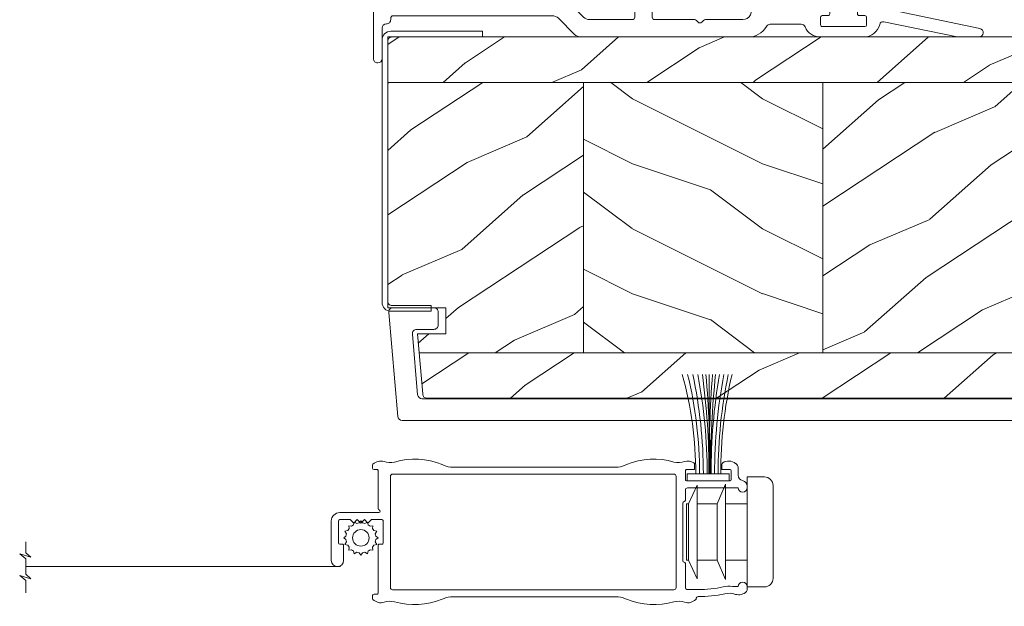
# Model space of a CAD drawing. Units: millimetres. Extents: x -96 to 592, y 0 to 199.
# Drawn here: x 74 to 78, y 10 to 12 of the extents above; entities that cross this region are included whole.
import ezdxf

# ---------------------------------------------------------------- set-up
doc = ezdxf.new("R2010")
doc.units = ezdxf.units.MM
doc.header["$MEASUREMENT"] = 0
doc.layers.get('0').update_dxf_attribs({"lineweight": 18})
doc.styles.add('Cotes', font='arial.ttf')
doc.linetypes.add('ZIGZAG', pattern='A,0.00254,-5.08,[131,ltypeshp.shx,S=5.08,R=0,X=-5.08,Y=0],-10.16,[131,ltypeshp.shx,S=5.08,R=180,X=5.08,Y=0],-5.08', length=20.32254)
doc.dimstyles.new('1-1', dxfattribs={"dimscale": 0.03937, "dimtxt": 11, "dimasz": 11, "dimexe": 11, "dimexo": 11, "dimgap": 11, "dimtad": 0, "dimtih": 1, "dimtoh": 1, "dimdec": 1, "dimlfac": 25.4, "dimzin": 0, "dimdsep": 46, "dimtxsty": 'Cotes', "dimcen": 0.09, "dimadec": 0, "dimazin": 0, "dimtfac": 1, "dimtdec": 1, "dimtofl": 0, "dimtmove": 0, "dimatfit": 3, "dimfxl": 0, "dimtolj": 1, "dimtzin": 0, "dimarcsym": 0})
pattern_1 = [(336.8699, (-545.9686637491959, 7.976961458157575), (-48.48076309845398, 23.97114117833321), [7.5, -67.5]), (326.5651, (-546.571549432166, 18.02119009221752), (20.49039175088132, -5.490360297625255), [16.77051, -16.77051]), (318.4349, (-540.0763589037826, 21.77119009221752), (27.99036357346829, -18.48077973489104), [9.486839999999985, -37.94732999999994])]

# ---------------------------------------------------------------- blocks, each defined once
blk = doc.blocks.new('*D137')
at = {"color": 0, "lineweight": -2, "transparency": 16777216}
for p, q in [((74.53536981544514, 14.03880243907049), (74.53536981544514, 16.97876371230178)), ((80.30437172272526, 11.51122371569166), (80.30437172272526, 16.97876371230178)), ((74.10229981544514, 16.54569371230178), (73.66922981544514, 16.54569371230178)), ((80.73744172272526, 16.54569371230178), (81.17051172272527, 16.54569371230178))]:
    blk.add_line(p, q, dxfattribs=at)
at = {"color": 0, "transparency": 16777216}
for points in [[(74.10229981544514, 16.61787204563512), (74.10229981544514, 16.47351537896845), (74.53536981544514, 16.54569371230178)], [(80.73744172272526, 16.61787204563512), (80.73744172272526, 16.47351537896845), (80.30437172272526, 16.54569371230178)]]:
    blk.add_solid(points, dxfattribs=at)
at = {"layer": 'Defpoints', "color": 0, "transparency": 16777216}
for p in [(80.30437172272526, 16.54569371230178), (74.53536981544514, 13.60573243907049), (80.30437172272526, 11.07815371569166)]:
    blk.add_point(p, dxfattribs=at)
at = {"color": 0, "transparency": 16777216, "insert": (77.41987076908521, 16.54569371230178), "char_height": 0.43307, "attachment_point": 5, "style": 'Cotes'}
blk.add_mtext('\\A1;146.5 [5 3/4"]', dxfattribs=at)
blk = doc.blocks.new('PB-011')
at = {"lineweight": 15}
blk.add_lwpolyline([(58.96145819295384, 0), (-58.96145819295384, 0, 0.3888787318529991), (-59.45955554199975, -0.4564221286261727), (-60.50941950431081, -12.45642212862617, 0.4400105308918229), (-60.01132215526491, -13), (-55.31001365419564, -13, 0.414213562373095), (-54.81001365419564, -12.5), (-54.81001365419564, -10.99999999999997, 0.414213562373095), (-55.31001365419564, -10.49999999999997), (-57.28305090259175, -10.49999999999994, -0.4400105308918321), (-57.78114825163766, -9.956422128626116), (-57.16872760695617, -2.956422128626116, -0.3888787318529909), (-56.67063025791032, -2.5), (56.4614581929539, -2.500000000000028, -0.414213562373095)], format="xyb", dxfattribs=at).dxf.unprotected_set("ltscale", 0)
blk = doc.blocks.new('PP-003')
blk.add_lwpolyline([(10.91954518923755, 2.200000000000045, 0.414213562374871), (10.61954518923828, 2.500000000002956), (9.869545189239869, 2.500000000002956, -0.4142135623730429), (9.569545189239687, 2.80000000000291), (9.569545189239687, 8.200000000003001, 0.4142135623730466), (9.26954518923996, 8.500000000002956), (8.569545189239687, 8.500000000002956, 0.4142135623730465), (8.269545189239732, 8.200000000003001), (8.269545189239732, 1.600000000001501, 0.414213562373095), (8.569545189239005, 1.300000000002228), (9.41954518923755, 1.300000000002228, -0.4142135623713191), (9.719545189236822, 0.9999999999993179), (9.719545189236822, 0.3000000000101863, -0.414213562373095), (9.41954518923755, 1.091393642127514e-11), (4.219545189236822, 3.637978807091713e-12, -0.414213562373095), (3.919545189237549, 0.3000000000029104), (3.919545189237549, 0.9999999999993179, -0.4142135623713192), (4.219545189236822, 1.300000000002228), (5.069545189235367, 1.300000000002228, 0.414213562373095), (5.369545189238277, 1.60000000000332), (5.369545189238277, 8.200000000003001, 0.414213562373043), (5.069545189238323, 8.500000000002956), (4.36954518923805, 8.500000000002956, 0.4142135623730464), (4.069545189238323, 8.200000000003001), (4.069545189238323, 2.80000000000291, -0.4142135623730432), (3.769545189238141, 2.500000000002956), (3.019545189236094, 2.500000000002956, 0.4142135623748709), (2.719545189236822, 2.200000000000045), (2.719545189236822, 0.3000000000029104, -0.414213562374871), (2.419545189237549, 0), (1.000000000000153, 0, 0.414213562373095), (1.527666881884215e-13, -1), (1.06226138996135e-12, -6.949902703417592, 0.414213562373095), (0.5000000000010623, -7.449902703417592, 0.414213562373095), (1.000000000001062, -6.949902703417592), (1.000000000003109, -3.449902703403836, -0.4142135623728651), (1.500000000003563, -2.949902703404064, 0.4142135623730961), (2.000000000003563, -2.44990270340395), (2.000000001375536, -2.300000004564595, -0.4142135623729841), (2.300000004120573, -2.00000000730995), (20.63637438230027, -2.000000175108994, -0.1981863312778015), (21.34150274728282, -2.29092050681254), (23.22003258113947, -4.15898237169597, 0.1981863336556935), (23.92516095527382, -4.449902703399403), (43.18526884723194, -4.449902703381667, 0.27923159451489), (45.35575735468295, -3.233470089763557, -0.2701527146226375), (45.79081018703846, -2.979902703391417), (49.33428148412261, -2.979902703391417, -0.2984110752665864), (49.79268178347704, -3.280230057413632, 0.2968018549177716), (51.56653149180435, -4.449902703385305), (56.56845094109319, -4.449902703381667, 0.3463384410961001), (58.41526838697625, -2.996294147713343, -0.4046491567038087), (58.88526189733618, -2.698597692175099), (67.3338554922813, -4.449902703378029), (69.84849532063178, -4.449902703374391, 0.9026902910409051), (69.94998261755988, -3.460310701229901), (57.98407205979326, -0.9799027033914172), (56.04807205979539, -0.9799027033914172, 0.4142135623837504), (55.84807205979466, -1.179902703392145), (55.84807205979466, -1.779902703394328, 0.4142135623784227), (56.04807205979539, -1.979902703391417), (56.70407205979443, -1.979902703391417, -0.414213562373095), (56.90407205979515, -2.179902703392145), (56.90407205979515, -3.049902703391126, -0.414213562373095), (56.70407205979443, -3.249902703391854), (51.79007205979376, -3.249902703391854, -0.4142135623837504), (51.59007205979303, -3.049902703391126), (51.59007205979303, -2.179902703392145, -0.4142135623837504), (51.79007205979376, -1.979902703391417), (52.44607205978916, -1.979902703391417, 0.4142135623784227), (52.64607205978989, -1.779902703394328), (52.64607205978989, -1.179902703392145, 0.414213562373095), (52.44607205978916, -0.9799027033914172), (48.06953544567675, -0.9799027033914172, -0.9537854919990836), (47.70446048845884, 6.73281678684981), (61.09288378117982, 8.118906364009945), (65.2580638946404, 9.792113710161289, 0.8118051112627075), (65.0284066033435, 10.55472177693562), (47.60883548125119, 8.726392884425053, 0.5811465012663599), (43.40722454444797, -0.8530729342167831, -0.6166677388081461), (42.60485665711006, -2.449902703385874), (38.29626742016642, -2.449902703392581, 0.1989123673790135), (38.08413538580878, -2.537770669034217), (37.88413538580805, -2.737770669034944, -0.4142135623705836), (37.45987131709641, -2.737770669034944), (37.25987131709932, -2.537770669037855, 0.1989123673796644), (37.04773928274169, -2.449902703392581), (32.45873169239728, -2.449902703396219, -0.414213562373095), (32.15873169239801, -2.149902703396947), (32.15873169238709, 8.250097296608146, 0.414213562373095), (31.15873169239073, 9.250097296604508), (31.15873169239073, 9.250097296604508, 0.414213562373095), (30.15873169239073, 8.250097296604508), (30.15873169238709, -2.149902703393309, -0.4142135623695433), (29.85873169238418, -2.449902703392581), (24.93446019167815, -2.449902703398038, -0.1986230313193384), (24.22814111090603, -2.157796308496359), (22.35829220706993, -0.2921063948907658, 0.1986230313190091), (21.65197312629918, 1.091393642127514e-11), (11.21954518923682, 1.091393642127514e-11, -0.414213562373095), (10.91954518923755, 0.3000000000101863)], format="xyb", close=True)
blk = doc.blocks.new('PP-013')
blk.add_lwpolyline([(2.287059430727822e-14, 0.9999999999998863), (2.287059430727822e-14, 11.59943564020784), (0.6500000000014781, 11.59943564020784), (0.6500000000014781, 1.149999999997704, 0.414213562373095), (1.150000000001478, 0.6499999999977035), (31.14999999999784, 0.6499999999977035, 0.4142135623730945), (31.64999999999784, 1.149999999997704), (31.64999999999784, 5.676265620950176), (32.29999999999929, 5.676265620950176), (32.29999999999929, 0.999999999996362, -0.4142135623731294), (31.29999999999907, -3.637978807091713e-12), (1.000000000000023, -1.13686837721616e-13, -0.414213562373095)], format="xyb", close=True)
blk = doc.blocks.new('CM-006')
blk.add_lwpolyline([(1.399663181513347, -0.4466078295636606), (1.359918430071161, -0.1165625663983008, 0.03873202468494066), (1.508616354926914, 0.1059796048365769), (1.828748076265924, 0.1955630965971835), (1.665725859740007, 0.4852755021365596, 0.03873202468492509), (1.717941627107052, 0.7477818915299821), (1.979422654049813, 0.9530553519499136), (1.717941627107052, 1.158328812369305, 0.03873202468536949), (1.665725859739496, 1.420835201765357), (1.828748076265413, 1.71054760730317), (1.508616354925834, 1.800131099064814, 0.03873202468518958), (1.359918430070138, 2.022673270300217), (1.399663181512267, 2.352718533462948), (1.069617918350048, 2.312973782020265, 0.03873202468545896), (0.8470757471135926, 2.461671706876544), (0.7574922553529859, 2.781803428215582), (0.4677798498152015, 2.618781211690688, 0.03873202468519166), (0.2052734604201873, 2.670996979057207), (-2.273736754432321e-13, 2.932478005999954), (-0.2052734604196758, 2.670996979057207, 0.0387320246853078), (-0.4677798498162247, 2.618781211690177), (-0.7574922553529859, 2.781803428215582), (-0.8470757471135926, 2.461671706876018, 0.03873202468510488), (-1.069617918348968, 2.312973782021317), (-1.39966318151329, 2.352718533463474), (-1.359918430071161, 2.022673270300217, 0.03873202468524476), (-1.508616354926858, 1.800131099063236), (-1.828748076265924, 1.71054760730317), (-1.66572585973995, 1.420835201764831, 0.03873202468511912), (-1.717941627107052, 1.158328812369831), (-1.979422654049756, 0.9530553519504252), (-1.717941627107052, 0.7477818915305221, 0.03873202468523698), (-1.665725859740519, 0.485275502135508), (-1.828748076265924, 0.1955630965971835), (-1.508616354925834, 0.1059796048365769, 0.03873202468527422), (-1.359918430070593, -0.1165625663993524), (-1.39966318151329, -0.4466078295631206), (-1.069617918350048, -0.4068630781204519, 0.03873202468502272), (-0.8470757471135926, -0.5555610029767166), (-0.7574922553529859, -0.8756927243152433), (-0.4677798498146331, -0.7126705077898237, 0.0387320246851915), (-0.2052734604201873, -0.7648862751568544), (-7.958078640513122e-13, -1.026367302099089), (0.2052734604191642, -0.7648862751563428, 0.03873202468523886), (0.4677798498141783, -0.7126705077903495), (0.7574922553529859, -0.8756927243152433), (0.8470757471135926, -0.555561002975665, 0.03873202468510744), (1.069617918349024, -0.4068630781204519)], format="xyb", close=True)
blk.add_circle((0, 0.9530553519499989), 0.9530553519499998)
blk = doc.blocks.new('mouscoul-cf')
at = {"color": 0}
blk.add_line((-2.325000000004366, 0.7999999999992724), (-2.325000000004366, 12.25692423998044), dxfattribs=at)
blk.add_lwpolyline([(0, 0.7999999999992724), (0, 0), (-4.850000000005821, 0), (-4.850000000005821, 0.7999999999992724)], close=True, dxfattribs=at)
blk.add_lwpolyline([(0, 0.7999999999992724), (0, 0), (-4.850000000005821, 0), (-4.850000000005821, 0.7999999999992724)], close=True, dxfattribs=at)
for centre, radius, start, end in [((-44.79304965020856, 1.072069032939908), 40.91776925145288, 359.6190280536706, 15.88732445647398), ((-51.43270444805239, 0.854095162536396), 48.00586891266916, 359.9354365366049, 13.76075161465318), ((-57.14688278958056, 0.8051990985513839), 54.15552412457988, 359.9944994271637, 12.22550194468876), ((-64.33444213264738, 0.656699853916507), 61.7957393670568, 0.1328651622324273, 10.83501712519968), ((-90.40387653073412, 0.6660764942935202), 88.06656230037866, 0.08713017080289713, 7.573563084181822), ((-140.8812743646413, 0.8176708024038817), 138.6651833832218, 359.9926985103527, 4.738754318717078), ((159.2529814494847, 0.7598573906761885), 161.604905873837, 175.9145848481035, 179.9857677457493), ((106.0340385685267, 0.8373408324514457), 108.2168266972483, 173.9339376537291, 180.019770235471), ((65.32234058433824, 0.8964457123875036), 67.42405862252966, 170.2857926611436, 180.0819578985333), ((58.5392834997474, 0.9251548568136059), 60.23608229817869, 169.1410302983655, 180.1190457607632), ((53.40534382015176, 1.005414474049758), 54.69222204740574, 168.1107237116644, 180.2151934889583), ((48.44849962160515, 0.9896509170612262), 49.4402570172542, 166.8073962779739, 180.2197849370323)]:
    blk.add_arc(centre, radius, start, end, dxfattribs=at)
blk = doc.blocks.new('Q-210b')
for p, q in [((-2.100000000000932, 14.5), (-1.600000000001046, 14.5)), ((8.099999999999, 14.5), (-1.600000000001046, 14.5)), ((8.099999999999, 14.5), (8.599999999999113, 14.5)), ((-3.100000000000932, 13.5), (-3.100000000000932, 11.5)), ((9.599999999999, 11.5), (9.599999999999, 13.5)), ((-1.600000000001273, 11.5), (-3.100000000000932, 11.5)), ((-1.600000000001387, 11.5), (8.099999999998658, 11.5)), ((0, 11.5), (0, 9)), ((6.5, 11.5), (6.5, 9)), ((9.599999999999, 11.5), (8.099999999998545, 11.5)), ((1.499999999998863, 9), (-2.25, 9)), ((0, 8.0562825787365), (-2.25, 9)), ((0, 8.0562825787365), (1.499999999999545, 8.0562825787365)), ((0, 8.0562825787365), (0, 5.75)), ((1.499999999998863, 9), (4.999999999998863, 9)), ((4.999999999999545, 8.0562825787365), (1.499999999999545, 8.0562825787365)), ((8.75, 9), (4.999999999998863, 9)), ((4.999999999999545, 8.0562825787365), (6.5, 8.0562825787365)), ((6.5, 8.0562825787365), (8.75, 9)), ((6.5, 8.0562825787365), (6.5, 5.75)), ((1.499999999998863, 5.75), (-2.150000000000091, 5.75)), ((0, 4.75), (-2.150000000000091, 5.75)), ((1.499999999998863, 5.75), (4.999999999998863, 5.75)), ((8.649999999999977, 5.75), (4.999999999998863, 5.75)), ((6.5, 4.75), (8.649999999999977, 5.75)), ((0, 4.75), (1.499999999999545, 4.75)), ((0, 4.75), (0, 4.5)), ((4.999999999999545, 4.75), (1.499999999999545, 4.75)), ((4.999999999999545, 4.75), (6.5, 4.75)), ((6.5, 4.75), (6.5, 4.5)), ((0, 4.5), (6.5, 4.5))]:
    blk.add_line(p, q)
for centre, radius, start, end in [((-2.100000000000932, 13.5), 1, 90, 180), ((8.599999999999113, 13.5), 0.9999999999999998, 0, 90)]:
    blk.add_arc(centre, radius, start, end)
blk = doc.blocks.new('CM-067-M')
at = {"linetype": 'ZIGZAG', "ltscale": 2}
blk.add_line((-8.11917027294652, -1.614217995431076), (-44.41287941889271, -1.614217995431076), dxfattribs=at)
blk.add_line((31.92169901929634, -4.271503083791444), (33.25026000707481, -4.271503083791444))
for points in [[(-1.868599887470594, 10.44592420066369, -0.1699329633832314), (3.6047200375193, 10.15726188315623, 0.09285108842819964), (4.559812058416242, 9.873946098710995)], [(30.35535025428106, 10.44592420066442, 0.1699329633832315), (24.88203032930753, 10.1572618831437, -0.09285108842819964), (23.92693830842313, 9.873946098711016)], [(35.98094461357502, 10.36178057923938, 0.256068832223142), (35.88550419179688, 10.18764327102168), (35.88550419180143, 9.57708516096524), (36.82803766927287, 9.57708516096524, -0.414213562373095), (36.95715184427297, 9.447970985982707), (36.95715184428451, 8.415057585889613, -0.4142135623733614), (36.82803766927276, 8.285943410889686), (31.7925848442847, 8.28594341090708, -0.4142135623733614), (31.66347066928472, 8.415057585889613), (31.66347066927307, 9.447970985982707, -0.414213562373095), (31.7925848442847, 9.577085160982776), (32.73511832178525, 9.57708516096524), (32.73511832178525, 10.18764327102168, 0.2560688322232875), (32.63967790001834, 10.36178057923885)], [(37.4891692271581, 10.27781285207627, -0.2477018619965126), (37.77046948208778, 9.744831923710322), (37.77046948208778, 8.931514285819745, 0.3511845021166328), (38.27523474104558, 8.30148608554677)], [(-8.206683233407546, 4.612289305625623), (-3.683417190795751, 4.612289305651224, 0.414213562373095), (-3.528480180807904, 4.767226315664757, 0.3659773818606191), (-3.657594355828195, 4.919996267728038, -0.365977381859026), (-3.786708530822523, 5.072766219813516), (-3.786708530820249, 9.47379382102578, 0.414213562373095), (-3.889999870820191, 9.57708516096524), (-4.225696725827163, 9.57708516096524)], [(-4.37186973659216, 10.18579085651779, 0.1987397435075413), (-4.432279405827131, 10.03981190392575), (-4.432279405822499, 9.78366784107699, 0.414213562373095), (-4.225696725827163, 9.577085161076965)], [(38.27523474102324, 8.301486085659235, -0.3511845021172187), (38.78000000000071, 7.671457885380974), (38.78000000000071, 7.640372535994416), (38.77999999999923, 7.472625773016503, -0.9999999999999999), (37.76335295275391, 7.472625773016503), (31.92169901929634, 7.472625773051433, 0.414213562373095), (31.66347066927307, 7.214397423051437), (31.66347066930572, 6.035523199791228, -0.3839210714908001), (31.52469834735621, 5.881431733686881, 0.3839210714903554), (31.38592602540621, 5.727340267601122)], [(31.38592602539762, 5.727340267820423), (31.38592602539413, -0.9566923702711705, 0.3839210714908082), (31.52469834734359, -1.110783836375518, -0.3839210714903555), (31.66347066927307, -1.264875302474806), (31.66347066929634, -4.013274733593548, 0.414213562373095), (31.92169901929634, -4.271503083593544)], [(-8.206683233407546, 4.612289305737228, 0.414213562373095), (-9.17493788120251, 3.644034657942271), (-9.174937881207313, -0.8969972218962852, 0.9999999999999999), (-7.751632015040471, -0.8969972218962852), (-7.751632015044322, 0.816739219555771, 0.414213562373095), (-7.906569025069928, 0.9716762295557757), (-8.206683233407546, 0.9716762295813766)], [(-3.331657312459299, 0.9716762293741468, 0.414213562373095), (-3.176720302462797, 1.126613239374151), (-3.176720302459302, 3.644034657942271, 0.414213562373095), (-3.331657312459299, 3.798971667967876), (-4.549193816228524, 3.798971667967876), (-4.955852635144709, 3.392312849022588), (-5.36251145403179, 3.798971667967876), (-5.769170272947974, 3.392312849022588), (-6.175829091835055, 3.798971667967876), (-6.582487910722136, 3.392312849022588), (-6.989146729609217, 3.798971667967876), (-8.206683233407546, 3.798971667942276, 0.414213562373095), (-8.361620243404047, 3.644034657942271), (-8.361620243407543, 1.126613239374151, 0.414213562373095), (-8.206683233407546, 0.9716762293741468)], [(-4.225696725827163, -4.806437263415987), (-3.889999870820191, -4.806437263476425, 0.414213562373095), (-3.786708530793419, -4.703145923476526), (-3.786708530826019, 0.816739219555771, -0.414213562373095), (-3.631771520826021, 0.9716762295813766), (-3.331657312459299, 0.9716762295813766)], [(33.09151860638127, -4.271503083791444, -0.01064559866820605), (33.13494028066822, -4.270975725643197, 0.05805630093914135), (36.03659380856158, -3.959788464393327, -0.08939736966045958), (37.12077853584384, -3.911512366879592, 0.03346812357612988), (37.15523225962721, -3.913821156054595), (37.76335295275391, -3.913821156054595, -0.9999999999999999), (38.78000000000071, -3.913821156054595), (38.78000000000071, -4.346887301804358, -0.1987397435081661), (38.71959033078934, -4.492866254096711, -0.2743716599776585), (37.44291383479327, -4.819533276056731, 0.1393967203365528), (36.21632048161888, -4.752999598311121, -0.05805630093914135), (33.12750182132191, -5.084259347442398, 0.3864671368913507), (32.92016315416737, -5.269223449203977), (32.91789639112727, -5.290773944614315, -0.1716402157166025), (32.8586201033923, -5.415142958901683, -0.2743716599776561), (31.58194360742533, -5.741809980861703, 0.1393967203365528), (30.35535025428004, -5.675276303348923, -0.1699329633828237), (24.88203032931966, -5.386613985674316, 0.09285108842847735), (23.92693830840477, -5.103298201143602), (14.24337518340513, -5.103298201143602), (4.559812058405498, -5.103298201143602, 0.09285108842819959), (3.604720037519314, -5.386613985606999, -0.1699329633832315), (-1.868599887470793, -5.675276303115083, 0.1393967203365441), (-3.095193240600082, -5.741809980727794)], [(-4.225696725827163, -4.80643726352767, 0.414213562373095), (-4.432279405827231, -5.013019943527738), (-4.432279405822499, -5.269164006376499, 0.1987397435075385), (-4.371869736592117, -5.415142958968488, 0.2743716599778253), (-3.095193240604786, -5.741809980930057)]]:
    blk.add_lwpolyline(points, format="xyb")
for points in [[(4.559812058405498, 9.873946098925686), (14.24337518340513, 9.873946098925686), (23.92693830840477, 9.873946098925686)], [(-44.41287941889271, 1.22072812266039), (-44.41287941889271, -0.02309431044680821), (-43.83166859098668, -0.5238541038577154), (-45.12324756268748, -0.15232278400957), (-44.41287941889271, -0.7176968142027675), (-44.41287941889271, -2.510739176659385), (-43.83166859098668, -3.011498970070292), (-45.12324756268748, -2.639967650222147), (-44.41287941889271, -3.205341680415344), (-44.41287941889271, -4.643006101670593)]]:
    blk.add_lwpolyline(points)
blk.add_lwpolyline([(30.59192468147563, 8.802400111070042), (30.59192468147563, -4.031752213520789, -0.414213562373094), (30.33369633151057, -4.289980563485855), (14.24337518340513, -4.289980563485855), (-2.105174314665362, -4.289980563485855, -0.4142135623730919), (-2.363402664659532, -4.031752213520789), (-2.363402664659532, 8.802400111070042, -0.4142135623731003), (-2.105174314665362, 9.060628460802278), (14.24337518340513, 9.060628460802278), (30.33369633151057, 9.060628460802278, -0.4142135623730981)], format="xyb", close=True)
for centre, radius, start, end in [((-3.458288419291364, 9.27342240264467), 1.291141749996903, 73.66695470985375, 135.0380579769142), ((-2.364890884169597, 12.63626989381216), 2.245867094943552, 251.0237542678082, 282.7665809450259), ((30.85164125100897, 12.63626989381216), 2.245867094943778, 257.2334190549757, 288.9762457321918), ((31.94503878613074, 9.27342240264467), 1.291141749999917, 57.45215085990456, 106.3330452902922), ((36.67558372745594, 9.27342240264467), 1.291141749996924, 52.54249184778846, 122.5478491404878), ((37.8534398472421, 10.81079378057099), 0.6455708749998977, 232.5424918471791, 235.6489940424032)]:
    blk.add_arc(centre, radius, start, end)
blk.add_blockref('mouscoul-cf', (36.7353112567817, 8.28594341090708))
at = {"rotation": 270}
blk.add_blockref('Q-210b', (27.27999999999889, 5.635323948773603), dxfattribs=at)
at = {"xscale": -1, "rotation": 270}
blk.add_blockref('CM-006', (-6.722225624898726, 1.695489702426372), dxfattribs=at)
blk = doc.blocks.new('PB-022')
h = blk.add_hatch()
h.set_pattern_fill('WOOD1', color=256, scale=15, angle=120, style=0, pattern_type=2)
h.set_pattern_definition([(336.8699, (214.3102308417527, 7.976961458157575), (-48.48076309845398, 23.97114117833321), [7.5, -67.5]), (326.5651, (213.7073451587827, 18.02119009221752), (20.49039175088132, -5.490360297625255), [16.77051, -16.77051]), (318.4349, (220.2025356871661, 21.77119009221752), (27.99036357346829, -18.48077973489104), [9.486839999999983, -37.94732999999993])])
h.paths.add_polyline_path([(113.9999999999999, 0), (-2.273736754432321e-13, 0), (0, -5.25), (113.9999999999999, -5.25)])
h = blk.add_hatch()
h.set_pattern_fill('WOOD1', color=256, scale=15, angle=120, style=0, pattern_type=2)
h.set_pattern_definition(pattern_1)
h.paths.add_polyline_path([(63.79999999999995, -5.25), (36.20000000000005, -5.250000000000002), (36.20000000000005, -36.45032629523678), (63.79999999999996, -36.45032629523678)])
h = blk.add_hatch()
h.set_pattern_fill('WOOD1', color=256, scale=15, style=0, pattern_type=2)
h.set_pattern_definition([(216.8699, (-523.9782826924295, 25.28080903545094), (44.99999876736678, 30.00000184894975), [7.5, -67.5]), (206.5651, (-514.9782826924295, 20.78080903545094), (-14.99998736911361, -15.00001964094571), [16.77051, -16.77051]), (198.4349, (-514.9782826924295, 13.28080903545094), (-30.00000651889442, -14.99997604834062), [9.48684, -37.94733])])
h.paths.add_polyline_path([(91.39999999999986, -5.25), (63.79999999999995, -5.25), (63.79999999999996, -36.45032629523678), (91.39999999999986, -36.45032629523678)])
h = blk.add_hatch()
h.set_pattern_fill('WOOD1', color=256, scale=15, angle=120, style=0, pattern_type=2)
h.set_pattern_definition(pattern_1)
h.paths.add_polyline_path([(113.9999999999999, -5.25), (91.39999999999986, -5.250000000000002), (91.39999999999986, -36.45032629523678), (110.378080670308, -36.45032629523678), (110.5733765303423, -34.24660615802878), (107.2737343790454, -34.24660615802878), (107.2737343790454, -31.25032629523776), (113.9999999999999, -31.25032629523776)])
h = blk.add_hatch()
h.set_pattern_fill('WOOD1', color=256, scale=15, angle=120, style=0, pattern_type=2)
h.set_pattern_definition([(336.8699, (-15.99038105676658, -2.303847577293357), (-48.48076309845399, 23.97114117833321), [7.5, -67.5]), (326.5651, (-16.5932667397366, 7.740381056766592), (20.49039175088132, -5.490360297625257), [16.77051, -16.77051]), (318.4349, (-10.09807621135331, 11.49038105676659), (27.99036357346829, -18.48077973489104), [9.486839999999999, -37.94732999999999])])
h.paths.add_polyline_path([(-2.273736754432321e-13, -36.45032629523678), (-2.344791028008331e-13, -41.70032629523678), (109.457421572539, -41.70032629523678, 0.4141623592489841), (109.9571232225032, -41.20041369837975), (110.378080670308, -36.45032629523678)])
for p, q in [((63.79999999999995, -5.25), (63.79999999999996, -36.45032629523678)), ((91.39999999999986, -5.25), (91.39999999999986, -36.45032629523678)), ((-2.273736754432321e-13, -36.45032629523678), (110.378080670308, -36.45032629523678))]:
    blk.add_line(p, q)
blk.add_lwpolyline([(113.9999999999999, -5.25), (113.9999999999999, 0), (0, 0), (0, -5.25)], close=True)
blk.add_lwpolyline([(3.370781666181074, -31.74644423484256, 0.4142135623731227), (2.870781666181074, -31.2464442348425), (-2.273736754432321e-13, -31.24644423484256), (-2.273736754432321e-13, -26.97032629523682, -0.414213562373095), (0.4999999999997726, -26.47032629523682), (2.799999999999955, -26.270326295237, 0.414213562373095), (3.299999999999955, -25.770326295237), (3.299999999999955, -23.770326295237, 0.414213562373095), (2.799999999999955, -23.270326295237), (0.4999999999997726, -23.07032629523673, -0.414213562373095), (-2.273736754432321e-13, -22.57032629523673), (0, -5.25), (113.9999999999999, -5.25), (113.9999999999999, -31.25032629523776), (107.2737343790454, -31.25032629523776), (107.2737343790454, -34.24660615802878), (110.5733765303423, -34.24660615802878), (109.9571232225032, -41.20041369837975, -0.4143371852894634), (109.4571232225032, -41.70032629523678), (-2.273736754432321e-13, -41.70032629523678), (-2.273736754432321e-13, -34.24644423484256), (2.870781666180847, -34.24644423484256, 0.414213562373095), (3.370781666180847, -33.74644423484256)], format="xyb", close=True)

msp = doc.modelspace()

# ---------------------------------------------------------------- block references
at = {"yscale": 0.03937, "zscale": 0.03937}
for name, p, xscale in [('PP-003', (75.19940224655218, 12.4953196304437), 0.03937), ('PB-022', (79.75254282543564, 12.32029006193517), -0.03937), ('CM-067-M', (75.36965383413475, 9.9774506676265), 0.03937)]:
    msp.add_blockref(name, p, dxfattribs=dict(at, xscale=xscale))
for name, p, xscale, rotation in [('PP-013', (75.23877232543572, 12.34588056193547), 0.03937, 270), ('PB-011', (77.65129207296546, 10.57815471569165), -0.03937, 180)]:
    msp.add_blockref(name, p, dxfattribs=dict(at, xscale=xscale, rotation=rotation))

# ---------------------------------------------------------------- dimensions: what is measured, and where the dimension line sits
dim = msp.add_linear_dim(base=(80.30437172272526, 16.54569371230178), p1=(74.53536981544514, 13.60573243907049), p2=(80.30437172272526, 11.07815371569166), dimstyle='1-1')
dim.commit()
dim.dimension.update_dxf_attribs({"geometry": '*D137', "text_midpoint": (77.41987076908521, 16.54569371230178)})

doc.saveas('drawing.dxf')
